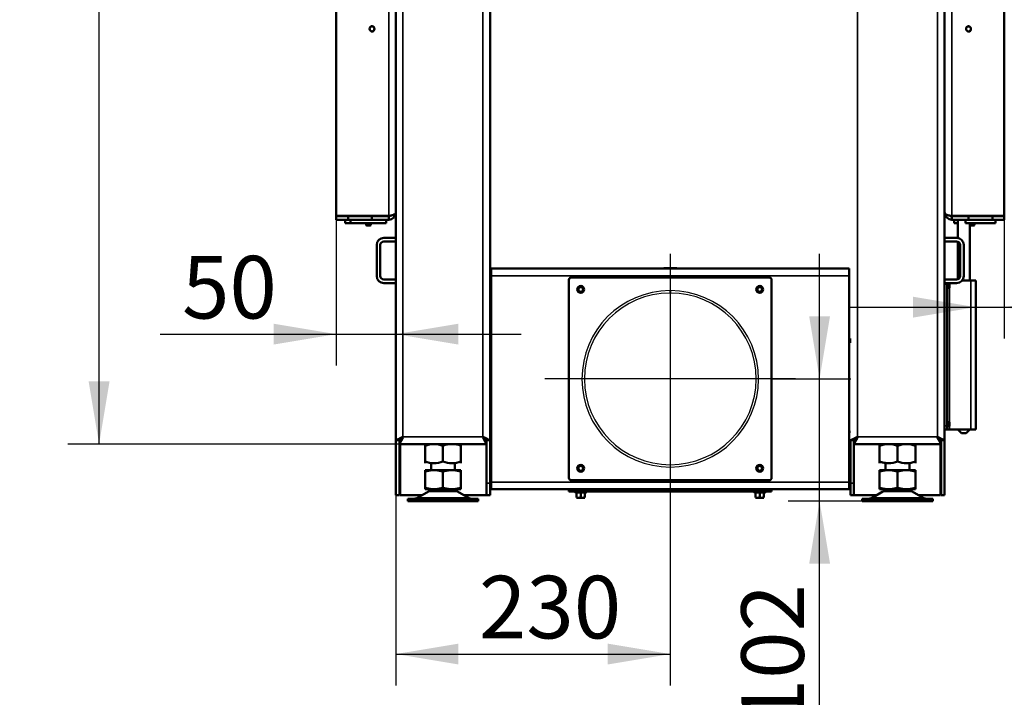
# Model space of a CAD drawing. Units: millimetres. Extents: x -420 to 1211, y -24 to 1188.
# Drawn here: x -156 to -73, y 698 to 755 of the extents above; entities that cross this region are included whole.
import ezdxf
from ezdxf.enums import TextEntityAlignment as Align
from ezdxf.lldxf.tags import DXFTag

# ---------------------------------------------------------------- set-up
doc = ezdxf.new("R2010")
doc.units = ezdxf.units.MM
for name, color, linetype in [('Default', 7, 'Continuous'), ('H01-210-1', 7, 'Continuous'), ('H05-153-1', 7, 'Continuous'), ('H06-025-0', 7, 'Continuous'), ('H07-011-0', 7, 'Continuous'), ('H09-106-2', 7, 'Continuous'), ('H17-024-0', 7, 'Continuous'), ('H21-068-2', 7, 'Continuous'), ('H23-166-0', 7, 'Continuous'), ('H28-151-1', 7, 'Continuous'), ('H32-205R-1', 7, 'Continuous'), ('H32-206-1', 7, 'Continuous'), ('H32-207-0', 7, 'Continuous'), ('H32-208-0', 7, 'Continuous'), ('H32-211-1', 7, 'Continuous'), ('H32-213L-0', 7, 'Continuous'), ('H32-213R-0', 7, 'Continuous'), ('HD-152-1', 7, 'Continuous'), ('HZ-089-1', 7, 'Continuous'), ('HZ-711-0', 7, 'Continuous'), ('NUT_DIN_934_1987', 7, 'Continuous'), ('NUT_DIN_EN_ISO_4', 7, 'Continuous'), ('SCREW_DIN_7991_M', 7, 'Continuous'), ('SCREW_DIN_ISO_10', 7, 'Continuous')]:
    doc.layers.add(name, color=color, linetype=linetype)
doc.styles.add('SEACAD_Arial', font='arial.ttf')
tags = doc.linetypes.add('CENTER2', pattern=[28.575, 19.05, -3.175, 3.175, -3.175]).pattern_tags.tags
tags[10:11] = [DXFTag(74, 4), DXFTag(75, 0), DXFTag(340, '0'), DXFTag(46, 0.0), DXFTag(50, 0.0), DXFTag(44, 0.0), DXFTag(45, 0.0)]
tags[8:9] = [DXFTag(74, 4), DXFTag(75, 0), DXFTag(340, '0'), DXFTag(46, 0.0), DXFTag(50, 0.0), DXFTag(44, 0.0), DXFTag(45, 0.0)]
tags[6:7] = [DXFTag(74, 4), DXFTag(75, 0), DXFTag(340, '0'), DXFTag(46, 0.0), DXFTag(50, 0.0), DXFTag(44, 0.0), DXFTag(45, 0.0)]
tags[4:5] = [DXFTag(74, 4), DXFTag(75, 0), DXFTag(340, '0'), DXFTag(46, 0.0), DXFTag(50, 0.0), DXFTag(44, 0.0), DXFTag(45, 0.0)]
tags = doc.linetypes.add('HIDDEN2', pattern=[4.7625, 3.175, -1.5875]).pattern_tags.tags
tags[6:7] = [DXFTag(74, 4), DXFTag(75, 0), DXFTag(340, '0'), DXFTag(46, 0.0), DXFTag(50, 0.0), DXFTag(44, 0.0), DXFTag(45, 0.0)]
tags[4:5] = [DXFTag(74, 4), DXFTag(75, 0), DXFTag(340, '0'), DXFTag(46, 0.0), DXFTag(50, 0.0), DXFTag(44, 0.0), DXFTag(45, 0.0)]
doc.dimstyles.new('ISO', dxfattribs={"dimtxt": 5.25, "dimasz": 5.25, "dimexe": 2.625, "dimexo": 0, "dimgap": 1.3125, "dimtad": 1, "dimlfac": 10, "dimtxsty": 'SEACAD_Arial', "dimblk1": '_SE_FILLED', "dimblk2": '_SE_FILLED', "dimsah": 1, "dimcen": 2.625, "dimadec": 0, "dimazin": 0, "dimtfac": 0.5, "dimtdec": 3, "dimtmove": 0, "dimatfit": 3, "dimfxl": 0, "dimarcsym": 0})

# ---------------------------------------------------------------- blocks, each defined once
blk = doc.blocks.new('SEANNOT_GROUP23')
at = {"layer": 'Default', "color": 7, "linetype": 'CENTER2', "lineweight": 25}
for p, q in [((-101.114, 735.02), (-101.114, 714.02)), ((-90.614, 724.52), (-111.614, 724.52))]:
    blk.add_line(p, q, dxfattribs=at)
blk = doc.blocks.new('SE72')
at = {"layer": 'H01-210-1', "color": 7, "linetype": 'Continuous', "lineweight": 50}
for p, q in [((-92.814, 733.02), (-109.414, 733.02)), ((-109.614, 732.82), (-109.614, 716.22)), ((-92.614, 716.22), (-92.614, 732.82)), ((-109.414, 716.02), (-92.814, 716.02)), ((-109.614, 715.07), (-109.614, 715.27)), ((-109.414, 715.07), (-109.614, 715.07)), ((-92.814, 715.07), (-109.414, 715.07)), ((-92.614, 715.07), (-92.814, 715.07)), ((-92.614, 715.27), (-92.614, 715.07))]:
    blk.add_line(p, q, dxfattribs=at)
at = {"layer": 'H01-210-1', "color": 7, "linetype": 'Continuous', "lineweight": 35}
for p, q in [((-109.414, 715.27), (-109.414, 715.07)), ((-92.814, 715.07), (-92.814, 715.27))]:
    blk.add_line(p, q, dxfattribs=at)
at = {"layer": 'H01-210-1', "color": 7, "linetype": 'Continuous', "lineweight": 50}
for centre in [(-108.614, 732.02), (-93.614, 732.02), (-108.614, 717.02), (-93.614, 717.02)]:
    blk.add_circle(centre, 0.29, dxfattribs=at)
for centre, start, end in [((-109.414, 732.82), 90, 180), ((-92.814, 732.82), 0, 90), ((-109.414, 716.22), 180, 270), ((-92.814, 716.22), 270, 0)]:
    blk.add_arc(centre, 0.2, start, end, dxfattribs=at)
at = {"layer": 'H05-153-1', "color": 7, "linetype": 'Continuous', "lineweight": 50}
for p, q in [((-128.364, 737.57), (-128.364, 737.87)), ((-76.364, 737.57), (-76.364, 737.87)), ((-73.864, 737.57), (-73.864, 737.87)), ((-128.364, 737.57), (-127.914, 737.57)), ((-76.364, 737.57), (-73.864, 737.57))]:
    blk.add_line(p, q, dxfattribs=at)
at = {"layer": 'H06-025-0', "color": 7, "linetype": 'Continuous', "lineweight": 50}
for p, q in [((-127.914, 737.57), (-127.914, 737.87)), ((-124.914, 737.57), (-124.914, 737.87)), ((-77.314, 737.57), (-77.314, 737.87)), ((-127.914, 737.57), (-124.914, 737.57)), ((-77.314, 737.57), (-77.014, 737.57))]:
    blk.add_line(p, q, dxfattribs=at)
at = {"layer": 'H07-011-0', "color": 7, "linetype": 'Continuous', "lineweight": 50}
for p, q in [((-124.114, 736.35), (-125.114, 736.35)), ((-77.114, 736.35), (-78.114, 736.35)), ((-125.714, 735.75), (-125.714, 733.15)), ((-125.414, 733.15), (-125.414, 735.75)), ((-125.114, 736.05), (-124.114, 736.05)), ((-78.114, 736.05), (-77.114, 736.05)), ((-76.814, 735.75), (-76.814, 733.15)), ((-76.514, 733.15), (-76.514, 735.75)), ((-124.114, 732.85), (-125.114, 732.85)), ((-77.114, 732.85), (-78.114, 732.85)), ((-125.114, 732.55), (-124.114, 732.55)), ((-78.114, 732.55), (-77.114, 732.55))]:
    blk.add_line(p, q, dxfattribs=at)
for centre, radius, start, end in [((-125.114, 735.75), 0.6, 90, 180), ((-77.114, 735.75), 0.6, 0, 90), ((-125.114, 735.75), 0.3, 90, 180), ((-77.114, 735.75), 0.3, 0, 90), ((-125.114, 733.15), 0.6, 180, 270), ((-125.114, 733.15), 0.3, 180, 270), ((-77.114, 733.15), 0.3, 270, 360), ((-77.114, 733.15), 0.6, 270, 360)]:
    blk.add_arc(centre, radius, start, end, dxfattribs=at)
at = {"layer": 'H09-106-2', "color": 7, "linetype": 'Continuous', "lineweight": 50}
blk.add_line((-77.314, 738.195), (-77.314, 738.17), dxfattribs=at)
at = {"layer": 'H17-024-0', "color": 7, "linetype": 'Continuous', "lineweight": 35}
for p, q in [((-77.914, 732.47), (-78.114, 732.47)), ((-77.714, 732.55), (-77.714, 732.48)), ((-77.714, 732.16), (-77.714, 720.88)), ((-75.914, 732.77), (-75.914, 720.27)), ((-77.914, 720.57), (-78.114, 720.57)), ((-77.714, 720.56), (-77.714, 720.27))]:
    blk.add_line(p, q, dxfattribs=at)
at = {"layer": 'H17-024-0', "color": 7, "linetype": 'Continuous', "lineweight": 50}
for p, q in [((-77.914, 732.55), (-77.914, 732.47)), ((-77.714, 732.48), (-77.914, 732.48)), ((-77.914, 732.47), (-77.914, 720.57)), ((-77.914, 732.16), (-77.714, 732.16)), ((-77.714, 732.16), (-77.714, 732.48)), ((-75.914, 732.77), (-76.65, 732.77)), ((-75.914, 732.77), (-75.514, 732.77)), ((-75.514, 732.77), (-75.514, 720.27)), ((-77.714, 720.88), (-77.914, 720.88)), ((-77.914, 720.57), (-77.914, 720.27)), ((-77.914, 720.56), (-77.714, 720.56)), ((-77.714, 720.56), (-77.714, 720.88)), ((-77.914, 720.27), (-78.114, 720.27)), ((-77.914, 720.27), (-77.714, 720.27)), ((-75.914, 720.27), (-77.714, 720.27)), ((-75.514, 720.27), (-75.914, 720.27))]:
    blk.add_line(p, q, dxfattribs=at)
at = {"layer": 'H21-068-2', "color": 7, "linetype": 'Continuous', "lineweight": 50}
for p, q in [((-128.096, 738.195), (-128.096, 738.17)), ((-127.605, 738.195), (-127.605, 738.17)), ((-127.364, 738.195), (-127.364, 738.17)), ((-126.277, 738.195), (-126.277, 738.17)), ((-75.951, 738.195), (-75.951, 738.17)), ((-75.605, 738.195), (-75.605, 738.17)), ((-74.624, 738.195), (-74.624, 738.17)), ((-74.133, 738.195), (-74.133, 738.17))]:
    blk.add_line(p, q, dxfattribs=at)
at = {"layer": 'H21-068-2', "color": 7, "linetype": 'Continuous', "lineweight": 35}
blk.add_line((-127.114, 738.195), (-127.114, 738.17), dxfattribs=at)
at = {"layer": 'H23-166-0', "color": 7, "linetype": 'Continuous', "lineweight": 50}
for p, q in [((-77.914, 732.47), (-77.769, 732.47)), ((-77.914, 732.17), (-77.769, 732.17)), ((-77.769, 732.47), (-77.754, 732.47)), ((-77.754, 732.17), (-77.769, 732.17)), ((-77.754, 732.47), (-77.714, 732.47)), ((-77.754, 732.17), (-77.754, 732.47)), ((-77.754, 732.17), (-77.714, 732.17)), ((-77.914, 720.87), (-77.769, 720.87)), ((-77.914, 720.57), (-77.769, 720.57)), ((-77.769, 720.87), (-77.754, 720.87)), ((-77.754, 720.57), (-77.769, 720.57)), ((-77.754, 720.87), (-77.714, 720.87)), ((-77.754, 720.57), (-77.754, 720.87)), ((-77.754, 720.57), (-77.714, 720.57))]:
    blk.add_line(p, q, dxfattribs=at)
at = {"layer": 'H23-166-0', "color": 7, "linetype": 'Continuous', "lineweight": 35}
for p, q in [((-77.769, 732.17), (-77.769, 732.47)), ((-77.769, 720.57), (-77.769, 720.87))]:
    blk.add_line(p, q, dxfattribs=at)
at = {"layer": 'H28-151-1', "color": 7, "linetype": 'Continuous', "lineweight": 50}
for p, q in [((-77.014, 737.87), (-77.014, 736.341)), ((-76.014, 732.77), (-76.014, 737.57)), ((-77.014, 736.033), (-77.014, 732.867)), ((-77.014, 720.27), (-76.714, 719.97)), ((-76.314, 719.97), (-76.714, 719.97)), ((-76.314, 719.97), (-76.014, 720.27))]:
    blk.add_line(p, q, dxfattribs=at)
at = {"layer": 'H32-205R-1', "color": 7, "linetype": 'Continuous', "lineweight": 50}
for p, q in [((-100.564, 733.795), (-101.664, 733.795)), ((-101.664, 733.795), (-101.664, 733.77)), ((-100.564, 733.77), (-100.564, 733.795)), ((-116.189, 727.545), (-116.189, 727.895)), ((-116.189, 727.895), (-116.114, 727.895)), ((-86.114, 727.895), (-86.039, 727.895)), ((-86.039, 727.895), (-86.039, 727.545)), ((-116.114, 727.545), (-116.189, 727.545)), ((-86.039, 727.545), (-86.114, 727.545)), ((-116.114, 720.07), (-116.214, 720.07)), ((-86.014, 720.07), (-86.114, 720.07)), ((-123.764, 714.77), (-123.764, 719.05)), ((-78.464, 719.05), (-78.464, 714.77)), ((-121.904, 714.77), (-123.764, 714.77)), ((-116.514, 714.77), (-118.424, 714.77)), ((-83.804, 714.77), (-85.714, 714.77)), ((-78.464, 714.77), (-80.324, 714.77))]:
    blk.add_line(p, q, dxfattribs=at)
at = {"layer": 'H32-206-1', "color": 7, "linetype": 'Continuous', "lineweight": 50}
for p, q in [((-116.164, 727.87), (-116.189, 727.87)), ((-116.164, 727.57), (-116.189, 727.57)), ((-116.164, 727.87), (-116.114, 727.87)), ((-116.164, 727.57), (-116.164, 727.87)), ((-116.114, 727.57), (-116.164, 727.57)), ((-86.114, 727.87), (-86.064, 727.87)), ((-86.064, 727.57), (-86.114, 727.57)), ((-86.039, 727.87), (-86.064, 727.87)), ((-86.064, 727.87), (-86.064, 727.57)), ((-86.039, 727.57), (-86.064, 727.57))]:
    blk.add_line(p, q, dxfattribs=at)
at = {"layer": 'H32-207-0', "color": 7, "linetype": 'Continuous', "lineweight": 50}
for p, q in [((-78.414, 719.37), (-78.414, 714.77)), ((-78.114, 719.37), (-78.114, 714.77)), ((-78.114, 714.77), (-78.414, 714.77))]:
    blk.add_line(p, q, dxfattribs=at)
at = {"layer": 'H32-208-0', "color": 7, "linetype": 'Continuous', "lineweight": 50}
for p, q in [((-124.114, 719.37), (-124.114, 714.77)), ((-123.814, 719.37), (-123.814, 714.77)), ((-123.814, 714.77), (-124.114, 714.77))]:
    blk.add_line(p, q, dxfattribs=at)
at = {"layer": 'H32-211-1', "color": 7, "linetype": 'Continuous', "lineweight": 50}
for p, q in [((-116.114, 733.77), (-86.114, 733.77)), ((-116.114, 733.77), (-116.114, 733.17)), ((-86.114, 733.17), (-86.114, 733.77)), ((-116.114, 733.17), (-116.114, 715.87)), ((-86.114, 715.87), (-86.114, 733.17)), ((-116.114, 715.57), (-116.214, 715.57)), ((-116.114, 715.87), (-116.114, 715.27)), ((-86.114, 715.27), (-86.114, 715.87)), ((-86.014, 715.57), (-86.114, 715.57)), ((-116.114, 715.27), (-116.214, 715.27)), ((-86.114, 715.27), (-116.114, 715.27)), ((-86.014, 715.27), (-86.114, 715.27))]:
    blk.add_line(p, q, dxfattribs=at)
at = {"layer": 'H32-211-1', "color": 7, "linetype": 'Continuous', "lineweight": 35}
for p, q in [((-86.114, 733.17), (-116.114, 733.17)), ((-116.114, 715.87), (-86.114, 715.87))]:
    blk.add_line(p, q, dxfattribs=at)
at = {"layer": 'H32-211-1', "color": 7, "linetype": 'Continuous', "lineweight": 50}
for centre in [(-108.614, 732.02), (-93.614, 732.02), (-108.614, 717.02), (-93.614, 717.02)]:
    blk.add_circle(centre, 0.2, dxfattribs=at)
at = {"layer": 'H32-213L-0', "color": 7, "linetype": 'Continuous', "lineweight": 50}
for p, q in [((-124.114, 800.643), (-124.114, 719.37)), ((-116.214, 800.643), (-116.214, 719.37)), ((-124.114, 719.37), (-123.814, 719.37)), ((-123.814, 719.37), (-123.808, 719.37)), ((-123.794, 719.05), (-123.794, 719.35)), ((-116.534, 719.05), (-123.794, 719.05)), ((-116.733, 719.55), (-116.694, 719.55)), ((-116.534, 719.05), (-116.534, 719.35)), ((-116.214, 719.37), (-116.514, 719.37)), ((-116.514, 719.37), (-116.514, 715.77)), ((-116.214, 719.37), (-116.214, 715.77)), ((-116.514, 714.77), (-116.514, 715.77)), ((-116.214, 715.77), (-116.214, 714.77)), ((-116.214, 714.77), (-116.514, 714.77))]:
    blk.add_line(p, q, dxfattribs=at)
at = {"layer": 'H32-213L-0', "color": 7, "linetype": 'Continuous', "lineweight": 35}
for p, q in [((-123.514, 800.297), (-123.514, 719.65)), ((-116.814, 800.297), (-116.814, 719.65)), ((-123.514, 719.65), (-116.814, 719.65)), ((-116.514, 715.77), (-116.214, 715.77))]:
    blk.add_line(p, q, dxfattribs=at)
at = {"layer": 'H32-213L-0', "color": 7, "linetype": 'Continuous', "lineweight": 50}
for points in [[(-123.514, 719.65), (-123.526, 719.661), (-123.538, 719.658), (-123.55, 719.652), (-123.884, 719.485), (-124.114, 719.37), (-124.114, 719.37)], [(-123.514, 719.65), (-123.52, 719.656), (-123.526, 719.658), (-123.532, 719.652), (-123.699, 719.485), (-123.814, 719.37), (-123.814, 719.37)], [(-123.514, 719.65), (-123.508, 719.644), (-123.506, 719.638), (-123.512, 719.632), (-123.679, 719.465), (-123.794, 719.35), (-123.794, 719.35)], [(-123.514, 719.65), (-123.503, 719.638), (-123.506, 719.626), (-123.512, 719.614), (-123.679, 719.28), (-123.794, 719.05), (-123.794, 719.05)], [(-116.814, 719.65), (-116.826, 719.638), (-116.823, 719.626), (-116.817, 719.614), (-116.649, 719.28), (-116.534, 719.05), (-116.534, 719.05)], [(-116.814, 719.65), (-116.82, 719.644), (-116.823, 719.638), (-116.817, 719.632), (-116.649, 719.465), (-116.534, 719.35), (-116.534, 719.35)], [(-116.814, 719.65), (-116.803, 719.661), (-116.791, 719.658), (-116.779, 719.652), (-116.444, 719.485), (-116.214, 719.37), (-116.214, 719.37)], [(-116.814, 719.65), (-116.808, 719.656), (-116.803, 719.658), (-116.797, 719.652), (-116.629, 719.485), (-116.514, 719.37), (-116.514, 719.37)]]:
    blk.add_rational_spline(points, [1, 0.999712027944, 0.999712027944, 1, 0.818388464984, 0.818388464984, 1], degree=3, knots=[0, 0, 0, 0, 0.5, 0.5, 0.5, 1, 1, 1, 1], dxfattribs=at)
at = {"layer": 'H32-213R-0', "color": 7, "linetype": 'Continuous', "lineweight": 50}
for p, q in [((-78.114, 800.643), (-78.114, 719.37)), ((-86.014, 719.37), (-85.714, 719.37)), ((-86.014, 719.37), (-86.014, 715.77)), ((-85.714, 719.37), (-85.714, 715.77)), ((-85.694, 719.05), (-85.694, 719.35)), ((-85.694, 719.05), (-78.434, 719.05)), ((-85.495, 719.55), (-85.535, 719.55)), ((-78.434, 719.05), (-78.434, 719.35)), ((-78.414, 719.37), (-78.42, 719.37)), ((-78.114, 719.37), (-78.414, 719.37)), ((-86.014, 715.77), (-86.014, 714.77)), ((-85.714, 714.77), (-85.714, 715.77)), ((-86.014, 714.77), (-85.714, 714.77))]:
    blk.add_line(p, q, dxfattribs=at)
at = {"layer": 'H32-213R-0', "color": 7, "linetype": 'Continuous', "lineweight": 35}
for p, q in [((-85.414, 800.297), (-85.414, 719.65)), ((-78.714, 800.297), (-78.714, 719.65)), ((-78.714, 719.65), (-85.414, 719.65)), ((-85.714, 715.77), (-86.014, 715.77))]:
    blk.add_line(p, q, dxfattribs=at)
at = {"layer": 'H32-213R-0', "color": 7, "linetype": 'Continuous', "lineweight": 50}
for points in [[(-85.414, 719.65), (-85.426, 719.661), (-85.438, 719.658), (-85.45, 719.652), (-85.784, 719.485), (-86.014, 719.37), (-86.014, 719.37)], [(-85.414, 719.65), (-85.42, 719.656), (-85.426, 719.658), (-85.432, 719.652), (-85.599, 719.485), (-85.714, 719.37), (-85.714, 719.37)], [(-85.414, 719.65), (-85.408, 719.644), (-85.406, 719.638), (-85.412, 719.632), (-85.579, 719.465), (-85.694, 719.35), (-85.694, 719.35)], [(-85.414, 719.65), (-85.403, 719.638), (-85.406, 719.626), (-85.412, 719.614), (-85.579, 719.28), (-85.694, 719.05), (-85.694, 719.05)], [(-78.714, 719.65), (-78.726, 719.638), (-78.723, 719.626), (-78.717, 719.614), (-78.549, 719.28), (-78.434, 719.05), (-78.434, 719.05)], [(-78.714, 719.65), (-78.72, 719.644), (-78.723, 719.638), (-78.717, 719.632), (-78.549, 719.465), (-78.434, 719.35), (-78.434, 719.35)], [(-78.714, 719.65), (-78.703, 719.661), (-78.691, 719.658), (-78.679, 719.652), (-78.344, 719.485), (-78.114, 719.37), (-78.114, 719.37)], [(-78.714, 719.65), (-78.708, 719.656), (-78.703, 719.658), (-78.697, 719.652), (-78.529, 719.485), (-78.414, 719.37), (-78.414, 719.37)]]:
    blk.add_rational_spline(points, [1, 0.999712027944, 0.999712027944, 1, 0.818388464984, 0.818388464984, 1], degree=3, knots=[0, 0, 0, 0, 0.5, 0.5, 0.5, 1, 1, 1, 1], dxfattribs=at)
at = {"layer": 'HD-152-1', "color": 7, "linetype": 'Continuous', "lineweight": 50}
for p, q in [((-129.114, 794.545), (-129.114, 738.195)), ((-73.114, 738.195), (-73.114, 794.545)), ((-129.114, 738.195), (-124.714, 738.195)), ((-129.114, 737.87), (-129.114, 738.17)), ((-128.114, 738.17), (-129.114, 738.17)), ((-128.114, 737.87), (-129.114, 737.87)), ((-128.114, 738.17), (-128.114, 737.87)), ((-128.114, 738.17), (-126.114, 738.17)), ((-128.114, 737.87), (-126.114, 737.87)), ((-124.714, 738.17), (-126.114, 738.17)), ((-126.114, 738.17), (-126.114, 737.87)), ((-124.714, 737.87), (-126.114, 737.87)), ((-124.714, 737.87), (-124.714, 738.17)), ((-77.514, 738.195), (-73.114, 738.195)), ((-76.114, 738.17), (-77.514, 738.17)), ((-77.514, 737.87), (-77.514, 738.17)), ((-76.114, 737.87), (-77.514, 737.87)), ((-76.114, 738.17), (-76.114, 737.87)), ((-74.114, 738.17), (-76.114, 738.17)), ((-74.114, 737.87), (-76.114, 737.87)), ((-73.114, 738.17), (-74.114, 738.17)), ((-74.114, 738.17), (-74.114, 737.87)), ((-73.114, 737.87), (-74.114, 737.87)), ((-73.114, 737.87), (-73.114, 738.17))]:
    blk.add_line(p, q, dxfattribs=at)
at = {"layer": 'HD-152-1', "color": 7, "linetype": 'Continuous', "lineweight": 35}
for p, q in [((-77.514, 794.545), (-77.514, 738.195)), ((-124.714, 738.195), (-124.714, 763.12))]:
    blk.add_line(p, q, dxfattribs=at)
at = {"layer": 'HD-152-1', "color": 7, "linetype": 'Continuous', "lineweight": 50}
for centre in [(-126.114, 753.87), (-76.114, 753.87)]:
    blk.add_circle(centre, 0.207, dxfattribs=at)
at = {"layer": 'HD-152-1', "color": 7, "linetype": 'Continuous', "lineweight": 25}
for centre in [(-126.114, 753.87), (-76.114, 753.87)]:
    blk.add_arc(centre, 0.25, 255, 195, dxfattribs=at)
at = {"layer": 'HD-152-1', "color": 7, "linetype": 'Continuous', "lineweight": 50}
for centre, radius, start, end in [((-124.714, 738.47), 0.6, 270, 0), ((-124.714, 738.47), 0.3, 270, 297.29244), ((-77.514, 738.47), 0.6, 180, 270), ((-77.514, 738.47), 0.3, 242.70763, 270)]:
    blk.add_arc(centre, radius, start, end, dxfattribs=at)
blk.add_open_spline([(-124.114, 738.47), (-124.114, 738.473), (-124.114, 738.476), (-124.114, 738.481), (-124.115, 738.482), (-124.115, 738.48), (-124.115, 738.477), (-124.116, 738.472), (-124.116, 738.47), (-124.117, 738.463), (-124.119, 738.459), (-124.121, 738.45), (-124.122, 738.446), (-124.13, 738.423), (-124.14, 738.406), (-124.179, 738.354), (-124.218, 738.322), (-124.296, 738.279), (-124.326, 738.265), (-124.391, 738.241), (-124.426, 738.231), (-124.502, 738.213), (-124.543, 738.206), (-124.606, 738.199), (-124.628, 738.198), (-124.671, 738.195), (-124.692, 738.195), (-124.714, 738.195)], degree=3, knots=[0, 0, 0, 0, 0.015625, 0.015625, 0.03125, 0.03125, 0.046875, 0.046875, 0.0625, 0.0625, 0.09375, 0.09375, 0.125, 0.125, 0.25, 0.25, 0.5, 0.5, 0.625, 0.625, 0.75, 0.75, 0.875, 0.875, 0.9375, 0.9375, 1, 1, 1, 1], dxfattribs=at)
blk.add_rational_spline([(-78.114, 738.47), (-78.114, 738.48), (-78.114, 738.484), (-78.113, 738.479), (-78.096, 738.311), (-77.851, 738.195), (-77.514, 738.195)], [1, 0.999775002455, 0.999775002455, 1, 0.816825105334, 0.816825105334, 1], degree=3, knots=[0, 0, 0, 0, 0.5, 0.5, 0.5, 1, 1, 1, 1], dxfattribs=at)
at = {"layer": 'HZ-089-1', "color": 7, "linetype": 'Continuous', "lineweight": 50}
for p, q in [((-121.164, 717.474), (-121.164, 716.87)), ((-119.164, 716.87), (-119.164, 717.471)), ((-83.064, 717.45), (-83.064, 716.87)), ((-81.064, 716.87), (-81.064, 717.45)), ((-121.664, 716.744), (-121.664, 716.87)), ((-121.664, 716.87), (-121.098, 716.87)), ((-121.098, 716.87), (-121.664, 716.744)), ((-121.664, 715.395), (-121.664, 716.744)), ((-121.098, 716.87), (-120.73, 716.87)), ((-120.73, 716.87), (-119.598, 716.87)), ((-120.164, 716.744), (-120.73, 716.87)), ((-119.598, 716.87), (-120.164, 716.744)), ((-120.164, 715.395), (-120.164, 716.744)), ((-119.598, 716.87), (-119.23, 716.87)), ((-118.664, 716.744), (-119.23, 716.87)), ((-119.23, 716.87), (-118.664, 716.87)), ((-118.664, 716.87), (-118.664, 716.744)), ((-118.664, 715.395), (-118.664, 716.744)), ((-83.564, 716.744), (-83.564, 716.87)), ((-82.998, 716.87), (-83.564, 716.744)), ((-83.564, 716.87), (-82.998, 716.87)), ((-83.564, 715.395), (-83.564, 716.744)), ((-82.998, 716.87), (-82.63, 716.87)), ((-82.064, 716.744), (-82.63, 716.87)), ((-82.63, 716.87), (-81.498, 716.87)), ((-81.498, 716.87), (-82.064, 716.744)), ((-82.064, 715.395), (-82.064, 716.744)), ((-81.498, 716.87), (-81.13, 716.87)), ((-81.13, 716.87), (-80.564, 716.87)), ((-80.564, 716.744), (-81.13, 716.87)), ((-80.564, 716.87), (-80.564, 716.744)), ((-80.564, 715.395), (-80.564, 716.744)), ((-121.382, 715.074), (-122.302, 714.538)), ((-121.664, 715.395), (-121.664, 715.27)), ((-121.098, 715.27), (-121.664, 715.395)), ((-121.664, 715.27), (-121.098, 715.27)), ((-121.164, 715.27), (-121.164, 715.17)), ((-121.164, 715.17), (-119.164, 715.17)), ((-121.098, 715.27), (-120.73, 715.27)), ((-120.164, 715.395), (-120.73, 715.27)), ((-120.73, 715.27), (-119.598, 715.27)), ((-119.598, 715.27), (-120.164, 715.395)), ((-119.598, 715.27), (-119.23, 715.27)), ((-118.664, 715.395), (-119.23, 715.27)), ((-119.23, 715.27), (-118.664, 715.27)), ((-119.164, 715.17), (-119.164, 715.27)), ((-118.027, 714.538), (-118.947, 715.074)), ((-118.664, 715.27), (-118.664, 715.395)), ((-83.282, 715.074), (-84.202, 714.538)), ((-83.564, 715.395), (-83.564, 715.27)), ((-82.998, 715.27), (-83.564, 715.395)), ((-83.564, 715.27), (-82.998, 715.27)), ((-83.064, 715.27), (-83.064, 715.17)), ((-83.064, 715.17), (-81.064, 715.17)), ((-82.998, 715.27), (-82.63, 715.27)), ((-82.064, 715.395), (-82.63, 715.27)), ((-82.63, 715.27), (-81.498, 715.27)), ((-81.498, 715.27), (-82.064, 715.395)), ((-81.498, 715.27), (-81.13, 715.27)), ((-80.564, 715.395), (-81.13, 715.27)), ((-81.13, 715.27), (-80.564, 715.27)), ((-81.064, 715.17), (-81.064, 715.27)), ((-79.927, 714.538), (-80.847, 715.074)), ((-80.564, 715.27), (-80.564, 715.395)), ((-117.214, 714.47), (-123.114, 714.47)), ((-123.114, 714.47), (-123.114, 714.27)), ((-123.114, 714.27), (-117.214, 714.27)), ((-121.164, 714.47), (-121.164, 714.47)), ((-117.214, 714.27), (-117.214, 714.47)), ((-79.114, 714.47), (-85.014, 714.47)), ((-85.014, 714.47), (-85.014, 714.27)), ((-85.014, 714.27), (-79.114, 714.27)), ((-83.064, 714.47), (-83.064, 714.47)), ((-79.114, 714.27), (-79.114, 714.47))]:
    blk.add_line(p, q, dxfattribs=at)
at = {"layer": 'HZ-089-1', "color": 7, "linetype": 'Continuous', "lineweight": 35}
for p, q in [((-121.382, 715.074), (-118.947, 715.074)), ((-118.967, 715.086), (-121.361, 715.086)), ((-83.282, 715.074), (-80.847, 715.074)), ((-80.867, 715.086), (-83.261, 715.086)), ((-122.302, 714.538), (-118.027, 714.538)), ((-84.202, 714.538), (-79.927, 714.538))]:
    blk.add_line(p, q, dxfattribs=at)
at = {"layer": 'HZ-089-1', "color": 7, "linetype": 'Continuous', "lineweight": 50}
for centre, radius, start, end in [((-121.029, 714.47), 0.7, 118.30934, 120.25644), ((-121.029, 714.47), 0.7, 90, 118.30934), ((-119.299, 714.47), 0.7, 61.69066, 90), ((-119.299, 714.47), 0.7, 59.74356, 61.69066), ((-82.929, 714.47), 0.7, 118.30934, 120.25644), ((-82.929, 714.47), 0.7, 90, 118.30934), ((-81.199, 714.47), 0.7, 61.69066, 90), ((-81.199, 714.47), 0.7, 59.74356, 61.69066), ((-122.554, 714.97), 0.5, 270, 300.25644), ((-117.775, 714.97), 0.5, 239.74356, 254.07065), ((-117.775, 714.97), 0.5, 254.49807, 265.12376), ((-84.454, 714.97), 0.5, 270, 300.25644), ((-79.675, 714.97), 0.5, 239.74356, 254.07065), ((-79.675, 714.97), 0.5, 254.07065, 270)]:
    blk.add_arc(centre, radius, start, end, dxfattribs=at)
at = {"layer": 'HZ-711-0', "color": 7, "linetype": 'HIDDEN2', "lineweight": 25}
for p, q in [((-101.14, 731.92), (-101.139, 731.72)), ((-101.089, 731.92), (-101.089, 731.72))]:
    blk.add_line(p, q, dxfattribs=at)
for radius in [7.4, 7.2]:
    blk.add_arc((-101.114, 724.52), radius, 90.19894, 89.80106, dxfattribs=at)
at = {"layer": 'NUT_DIN_934_1987', "color": 7, "linetype": 'Continuous', "lineweight": 50}
for p, q in [((-121.664, 719.049), (-121.664, 718.915)), ((-121.664, 718.915), (-121.664, 717.584)), ((-120.164, 718.915), (-120.164, 717.584)), ((-118.664, 718.915), (-118.664, 719.049)), ((-118.664, 718.915), (-118.664, 717.584)), ((-83.564, 718.915), (-83.564, 719.049)), ((-83.564, 718.915), (-83.564, 717.584)), ((-82.064, 718.915), (-82.064, 717.584)), ((-80.564, 719.049), (-80.566, 719.05)), ((-80.564, 718.915), (-80.564, 719.049)), ((-80.564, 718.915), (-80.564, 717.584)), ((-121.664, 717.584), (-121.664, 717.45)), ((-118.664, 717.45), (-118.664, 717.584)), ((-83.564, 717.584), (-83.564, 717.45)), ((-83.564, 717.45), (-83.563, 717.45)), ((-80.566, 717.45), (-80.564, 717.45)), ((-80.564, 717.584), (-80.564, 717.45))]:
    blk.add_line(p, q, dxfattribs=at)
for centre, radius, start, end in [((-120.914, 716.864), 2.184, 69.91575, 110.08425), ((-119.414, 716.869), 2.18, 69.8725, 110.1275), ((-82.814, 716.864), 2.184, 69.91575, 110.08425), ((-81.314, 716.864), 2.184, 69.91575, 110.08425), ((-120.914, 719.636), 2.184, 249.91575, 290.08425), ((-119.414, 719.631), 2.18, 249.8725, 290.1275), ((-82.814, 719.636), 2.184, 249.91575, 263.40608), ((-82.814, 719.636), 2.184, 249.91575, 290.08425), ((-81.314, 719.636), 2.184, 249.91575, 290.08425)]:
    blk.add_arc(centre, radius, start, end, dxfattribs=at)
at = {"layer": 'NUT_DIN_EN_ISO_4', "color": 7, "linetype": 'Continuous', "lineweight": 50}
for p, q in [((-120.164, 714.497), (-120.814, 714.497)), ((-82.064, 714.497), (-82.714, 714.497)), ((-81.414, 714.497), (-82.064, 714.497))]:
    blk.add_line(p, q, dxfattribs=at)
blk.add_arc((-119.839, 716.455), 1.985, 260.57613, 279.42387, dxfattribs=at)
at = {"layer": 'SCREW_DIN_7991_M', "color": 7, "linetype": 'Continuous', "lineweight": 50}
for p, q in [((-126.614, 737.57), (-126.614, 737.413)), ((-126.214, 737.413), (-126.614, 737.413)), ((-126.614, 737.413), (-126.571, 737.37)), ((-126.257, 737.37), (-126.571, 737.37)), ((-126.257, 737.37), (-126.214, 737.413)), ((-126.214, 737.413), (-126.214, 737.57)), ((-76.014, 737.413), (-75.614, 737.413)), ((-76.014, 737.413), (-75.971, 737.37)), ((-75.971, 737.37), (-75.657, 737.37)), ((-75.657, 737.37), (-75.614, 737.413)), ((-75.614, 737.413), (-75.614, 737.57))]:
    blk.add_line(p, q, dxfattribs=at)
at = {"layer": 'SCREW_DIN_7991_M', "color": 7, "linetype": 'Continuous', "lineweight": 25}
for p, q in [((-126.571, 737.37), (-126.571, 737.57)), ((-126.257, 737.37), (-126.257, 737.57)), ((-75.657, 737.37), (-75.657, 737.57))]:
    blk.add_line(p, q, dxfattribs=at)
at = {"layer": 'SCREW_DIN_ISO_10', "color": 7, "linetype": 'Continuous', "lineweight": 35}
for p, q in [((-109.094, 715.01), (-108.135, 715.01)), ((-108.614, 714.96), (-108.964, 714.96)), ((-108.264, 714.96), (-108.614, 714.96)), ((-94.094, 715.01), (-93.135, 715.01)), ((-93.614, 714.96), (-93.964, 714.96)), ((-93.264, 714.96), (-93.614, 714.96))]:
    blk.add_line(p, q, dxfattribs=at)
at = {"layer": 'SCREW_DIN_ISO_10', "color": 7, "linetype": 'Continuous', "lineweight": 50}
for p, q in [((-109.094, 715.01), (-108.987, 714.971)), ((-108.964, 714.581), (-108.964, 714.96)), ((-108.614, 714.96), (-108.614, 714.991)), ((-108.614, 714.581), (-108.614, 714.96)), ((-108.264, 714.581), (-108.264, 714.96)), ((-108.242, 714.971), (-108.135, 715.01)), ((-94.094, 715.01), (-93.987, 714.971)), ((-93.964, 714.581), (-93.964, 714.96)), ((-93.614, 714.96), (-93.614, 714.991)), ((-93.614, 714.581), (-93.614, 714.96)), ((-93.264, 714.581), (-93.264, 714.96)), ((-93.242, 714.971), (-93.135, 715.01)), ((-108.964, 714.581), (-108.789, 714.55)), ((-108.964, 714.55), (-108.789, 714.55)), ((-108.789, 714.55), (-108.439, 714.55)), ((-108.614, 714.581), (-108.439, 714.55)), ((-108.439, 714.55), (-108.264, 714.55)), ((-93.964, 714.581), (-93.789, 714.55)), ((-93.964, 714.55), (-93.789, 714.55)), ((-93.789, 714.55), (-93.439, 714.55)), ((-93.614, 714.581), (-93.439, 714.55)), ((-93.439, 714.55), (-93.264, 714.55))]:
    blk.add_line(p, q, dxfattribs=at)
for centre, radius, start, end in [((-109.083, 715.039), 0.0309, 90, 250), ((-108.999, 714.959), 0.0346, 1.02374, 67.07004), ((-108.23, 714.959), 0.0346, 112.92996, 178.97626), ((-108.145, 715.039), 0.0309, 290, 90), ((-94.083, 715.039), 0.0309, 90, 250), ((-93.999, 714.959), 0.0346, 1.02374, 67.07004), ((-93.23, 714.959), 0.0346, 112.92996, 178.97626), ((-93.145, 715.039), 0.0309, 290, 90), ((-108.797, 715.098), 0.548, 270.79296, 289.4632), ((-108.447, 715.098), 0.548, 270.79296, 289.4632), ((-93.797, 715.098), 0.548, 270.79296, 289.4632), ((-93.447, 715.098), 0.548, 270.79296, 289.4632)]:
    blk.add_arc(centre, radius, start, end, dxfattribs=at)
at = {"layer": 'SCREW_DIN_ISO_10', "color": 7, "linetype": 'Continuous', "lineweight": 35}
for centre, radius, start, end in [((-107.859, 715.053), 1.128, 183.13154, 184.22054), ((-108.8, 715.79), 0.82, 256.91942, 283.08058), ((-108.429, 715.791), 0.821, 256.94462, 283.05538), ((-109.37, 715.053), 1.128, 355.77946, 356.86846), ((-92.859, 715.053), 1.128, 183.13154, 184.22054), ((-93.8, 715.79), 0.82, 256.91942, 283.08058), ((-93.429, 715.791), 0.821, 256.94462, 283.05538), ((-94.37, 715.053), 1.128, 355.77946, 356.86846)]:
    blk.add_arc(centre, radius, start, end, dxfattribs=at)
blk = doc.blocks.new('DMBLK381')
at = {"layer": 'Default', "linetype": 'Continuous', "lineweight": 25}
for points in [[(-149.86, 852.953), (-148.11, 852.953), (-148.985, 858.203)], [(-149.86, 724.3), (-148.985, 719.05), (-148.11, 724.3)]]:
    blk.add_hatch(color=7, dxfattribs=at).paths.add_polyline_path(points)
at = {"layer": 'Default', "color": 7, "linetype": 'Continuous', "lineweight": 25}
for p, q in [((-113.064, 858.203), (-151.61, 858.203)), ((-148.985, 719.05), (-148.985, 858.203)), ((-123.794, 719.05), (-151.61, 719.05))]:
    blk.add_line(p, q, dxfattribs=at)
at = {"layer": 'Default', "color": 7, "linetype": 'Continuous', "lineweight": 25, "style": 'SEACAD_Arial'}
blk.add_text('1392', height=5.25, rotation=90, dxfattribs=at).set_placement((-155.548, 782.959), align=Align.TOP_LEFT)
blk = doc.blocks.new('_SE_FILLED')
at = {"color": 0}
blk.add_line((0, 0), (-1, 0), dxfattribs=at)
blk.add_solid([(0, 0), (-1, -0.1665), (-1, 0.1665), (0, 0)], dxfattribs=at)
blk = doc.blocks.new('DMBLK382')
at = {"layer": 'Default', "linetype": 'Continuous', "lineweight": 25}
for points in [[(-134.364, 727.397), (-129.114, 728.272), (-134.364, 729.147)], [(-118.864, 727.397), (-118.864, 729.147), (-124.114, 728.272)]]:
    blk.add_hatch(color=7, dxfattribs=at).paths.add_polyline_path(points)
at = {"layer": 'Default', "color": 7, "linetype": 'Continuous', "lineweight": 25}
for p, q in [((-129.114, 738.195), (-129.114, 725.647)), ((-143.874, 728.272), (-113.614, 728.272))]:
    blk.add_line(p, q, dxfattribs=at)
at = {"layer": 'Default', "color": 7, "linetype": 'Continuous', "lineweight": 25, "style": 'SEACAD_Arial'}
blk.add_text('50', height=5.25, dxfattribs=at).set_placement((-142.036, 734.835), align=Align.TOP_LEFT)
blk = doc.blocks.new('DMBLK383')
at = {"layer": 'Default', "linetype": 'Continuous', "lineweight": 25}
for points in [[(-80.764, 729.657), (-75.514, 730.532), (-80.764, 731.407)], [(-67.864, 729.657), (-67.864, 731.407), (-73.114, 730.532)]]:
    blk.add_hatch(color=7, dxfattribs=at).paths.add_polyline_path(points)
at = {"layer": 'Default', "color": 7, "linetype": 'Continuous', "lineweight": 25}
for p, q in [((-73.114, 738.195), (-73.114, 727.907)), ((-86.014, 730.532), (-48.636, 730.532))]:
    blk.add_line(p, q, dxfattribs=at)
at = {"layer": 'Default', "color": 7, "linetype": 'Continuous', "lineweight": 25, "style": 'SEACAD_Arial'}
blk.add_text('24', height=5.25, dxfattribs=at).set_placement((-56.797, 737.094), align=Align.TOP_LEFT)
blk = doc.blocks.new('DMBLK384')
at = {"layer": 'Default', "linetype": 'Continuous', "lineweight": 25}
for points in [[(-89.471, 729.77), (-88.596, 724.52), (-87.721, 729.77)], [(-89.471, 709.02), (-87.721, 709.02), (-88.596, 714.27)]]:
    blk.add_hatch(color=7, dxfattribs=at).paths.add_polyline_path(points)
at = {"layer": 'Default', "color": 7, "linetype": 'Continuous', "lineweight": 25}
for p, q in [((-88.596, 693.549), (-88.596, 735.02)), ((-92.614, 724.52), (-85.971, 724.52)), ((-85.014, 714.27), (-91.221, 714.27))]:
    blk.add_line(p, q, dxfattribs=at)
at = {"layer": 'Default', "color": 7, "linetype": 'Continuous', "lineweight": 25, "style": 'SEACAD_Arial'}
blk.add_text('102', height=5.25, rotation=90, dxfattribs=at).set_placement((-95.159, 695.386), align=Align.TOP_LEFT)
blk = doc.blocks.new('DMBLK385')
at = {"layer": 'Default', "linetype": 'Continuous', "lineweight": 25}
for points in [[(-118.864, 700.566), (-118.864, 702.316), (-124.114, 701.441)], [(-106.364, 700.566), (-101.114, 701.441), (-106.364, 702.316)]]:
    blk.add_hatch(color=7, dxfattribs=at).paths.add_polyline_path(points)
at = {"layer": 'Default', "color": 7, "linetype": 'Continuous', "lineweight": 25}
for p, q in [((-101.114, 724.52), (-101.114, 698.816)), ((-124.114, 719.37), (-124.114, 698.816)), ((-124.114, 701.441), (-101.114, 701.441))]:
    blk.add_line(p, q, dxfattribs=at)
at = {"layer": 'Default', "color": 7, "linetype": 'Continuous', "lineweight": 25, "style": 'SEACAD_Arial'}
blk.add_text('230', height=5.25, dxfattribs=at).set_placement((-117.148, 708.003), align=Align.TOP_LEFT)

msp = doc.modelspace()

# ---------------------------------------------------------------- block references
at = {"layer": 'Default'}
for name in ['SE72', 'SEANNOT_GROUP23']:
    msp.add_blockref(name, (0, 0), dxfattribs=at)

# ---------------------------------------------------------------- dimensions: what is measured, and where the dimension line sits
at = {"layer": 'Default', "color": 7, "linetype": 'Continuous', "lineweight": 25}
for base, p1, p2, picture, middle in [((-148.985, 858.2034), (-123.7943, 719.0497), (-113.0644, 858.2034), 'DMBLK381', (-148.985, 788.6266)), ((-88.5960038213, 724.5197226818), (-85.0142768977, 714.2697226818), (-92.6142768977, 724.5197226818), 'DMBLK384', (-88.5960038213, 705.6952033753))]:
    dim = msp.add_linear_dim(base=base, p1=p1, p2=p2, angle=90, text='\\A1;<>', dimstyle='ISO', override={"dimdec": 0}, dxfattribs=at)
    dim.commit()
    dim.dimension.update_dxf_attribs({"geometry": picture, "text_midpoint": middle, "dimtype": 160})
for base, p1, p2, picture, middle in [((-124.1143, 728.2724), (-129.1143, 738.1947), (-124.1143, 719.3697), 'DMBLK382', (-134.1133, 728.2724)), ((-73.1143, 730.5319), (-75.5143, 732.7697), (-73.1143, 738.1947), 'DMBLK383', (-58.6344, 730.5319)), ((-101.1143, 701.4406), (-124.1143, 719.3697), (-101.1143, 724.5197), 'DMBLK385', (-112.6143, 701.4406))]:
    dim = msp.add_linear_dim(base=base, p1=p1, p2=p2, text='\\A1;<>', dimstyle='ISO', dxfattribs=at)
    dim.commit()
    dim.dimension.update_dxf_attribs({"geometry": picture, "text_midpoint": middle, "dimtype": 160})

doc.saveas('drawing.dxf')
